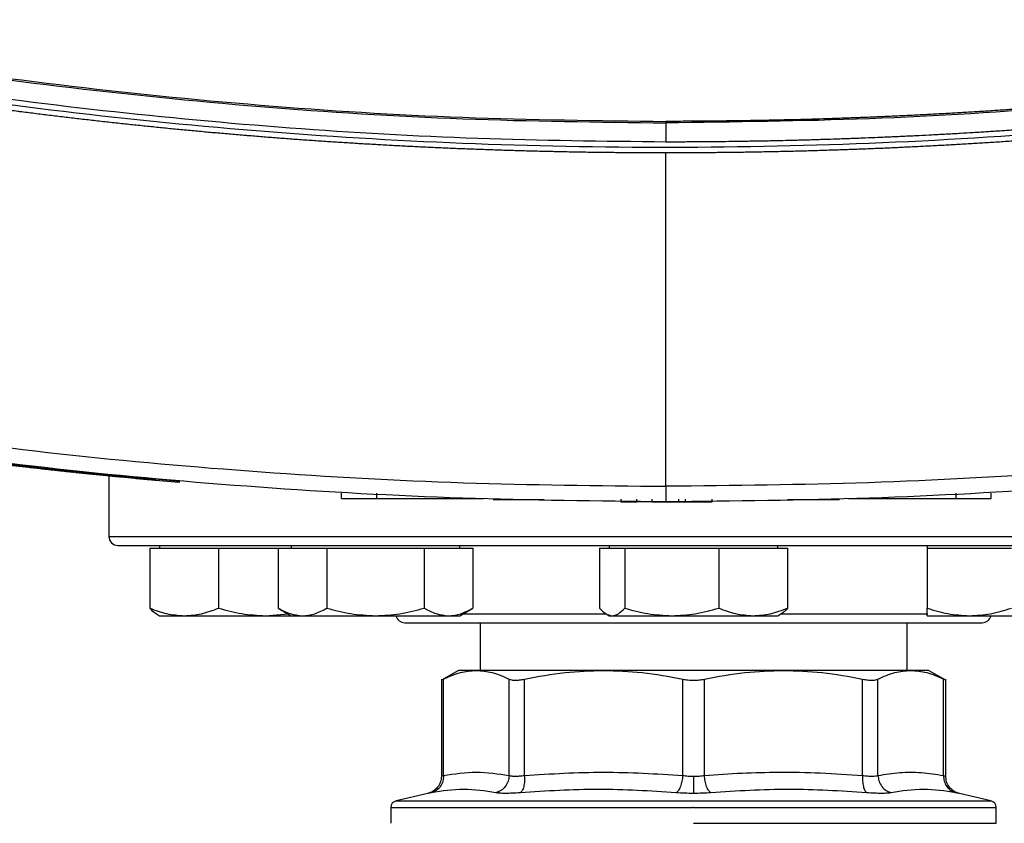
# Model space of a CAD drawing. Units: inches. Extents: x 0.4 to 10.6, y 0.4 to 8.1.
# Drawn here: x 6.3 to 6.5, y 5.8 to 5.9 of the extents above; entities that cross this region are included whole.
import ezdxf

# ---------------------------------------------------------------- set-up
doc = ezdxf.new("R2010")
doc.units = ezdxf.units.IN
doc.header["$MEASUREMENT"] = 0

msp = doc.modelspace()

# ---------------------------------------------------------------- linework, layer by layer
at = {"color": 7, "linetype": 'Continuous', "lineweight": 25}
for p, q in [((6.46049, 5.91035), (6.46049, 5.9068)), ((6.46049, 5.84298), (6.46049, 5.90477)), ((6.35047, 5.84578), (6.35049, 5.84588)), ((6.35079, 5.84575), (6.35047, 5.84578)), ((6.35088, 5.84553), (6.35092, 5.84573)), ((6.35114, 5.8455), (6.35118, 5.8457)), ((6.3536, 5.84525), (6.35344, 5.84527)), ((6.37034, 5.84387), (6.35348, 5.84547)), ((6.35727, 5.84488), (6.35727, 5.83368)), ((6.37031, 5.84367), (6.36588, 5.84408)), ((6.37031, 5.84367), (6.37034, 5.84387)), ((6.37034, 5.84387), (6.37036, 5.84397)), ((6.40035, 5.84071), (6.40035, 5.84172)), ((6.40689, 5.84071), (6.40689, 5.84172)), ((6.40689, 5.84071), (6.42666, 5.84071)), ((6.42364, 5.84071), (6.42364, 5.84061)), ((6.4521, 5.84061), (6.4521, 5.8401)), ((6.45512, 5.8401), (6.45512, 5.84061)), ((6.45795, 5.8401), (6.45795, 5.84061)), ((6.46282, 5.84061), (6.46282, 5.8401)), ((6.46407, 5.84061), (6.46407, 5.8401)), ((6.46903, 5.8401), (6.46903, 5.84061)), ((6.49431, 5.84071), (6.51423, 5.84071)), ((6.49748, 5.84061), (6.49748, 5.84071)), ((6.51423, 5.84172), (6.51423, 5.84071)), ((6.52078, 5.84071), (6.52078, 5.84172)), ((6.42979, 5.84051), (6.43794, 5.84051)), ((6.4521, 5.8401), (6.45512, 5.8401)), ((6.46282, 5.8401), (6.46407, 5.8401)), ((6.48304, 5.84051), (6.49133, 5.84051)), ((6.36484, 5.83149), (6.36484, 5.82039)), ((6.36484, 5.83149), (6.37122, 5.83149)), ((6.36665, 5.83201), (6.36665, 5.83149)), ((6.37122, 5.83149), (6.3776, 5.83149)), ((6.3776, 5.83149), (6.3776, 5.82039)), ((6.3776, 5.83149), (6.38631, 5.83149)), ((6.38631, 5.83149), (6.38864, 5.83149)), ((6.38864, 5.83149), (6.38864, 5.82039)), ((6.38864, 5.83149), (6.39315, 5.83149)), ((6.39105, 5.83201), (6.39105, 5.83149)), ((6.39315, 5.83149), (6.39766, 5.83149)), ((6.39766, 5.83149), (6.39766, 5.82039)), ((6.39766, 5.83149), (6.40668, 5.83149)), ((6.40668, 5.83149), (6.4157, 5.83149)), ((6.4157, 5.83149), (6.4157, 5.82039)), ((6.4157, 5.83149), (6.42021, 5.83149)), ((6.42021, 5.83149), (6.42472, 5.83149)), ((6.4223, 5.83149), (6.4223, 5.83201)), ((6.42472, 5.83149), (6.42472, 5.82039)), ((6.44818, 5.83149), (6.44818, 5.82039)), ((6.44818, 5.83149), (6.45051, 5.83149)), ((6.44998, 5.83201), (6.44998, 5.83149)), ((6.45051, 5.83149), (6.45285, 5.83149)), ((6.45285, 5.83149), (6.45285, 5.82039)), ((6.45285, 5.83149), (6.46156, 5.83149)), ((6.46156, 5.83149), (6.47027, 5.83149)), ((6.47027, 5.83149), (6.47027, 5.82039)), ((6.47027, 5.83149), (6.47665, 5.83149)), ((6.47665, 5.83149), (6.48303, 5.83149)), ((6.48123, 5.83149), (6.48123, 5.83201)), ((6.48303, 5.83149), (6.48303, 5.82039)), ((6.5089, 5.83201), (6.5089, 5.83149)), ((6.5089, 5.83149), (6.5089, 5.82039)), ((6.5089, 5.83149), (6.51672, 5.83149)), ((6.51672, 5.83149), (6.52453, 5.83149)), ((6.36608, 5.81932), (6.36665, 5.81899)), ((6.36665, 5.81899), (6.37122, 5.81899)), ((6.37122, 5.81899), (6.38631, 5.81899)), ((6.38631, 5.81899), (6.39045, 5.81934)), ((6.38631, 5.81899), (6.39105, 5.81899)), ((6.38864, 5.82039), (6.39105, 5.81899)), ((6.39105, 5.81899), (6.39315, 5.81899)), ((6.39315, 5.81899), (6.40668, 5.81899)), ((6.40668, 5.81899), (6.42021, 5.81899)), ((6.42021, 5.81899), (6.4223, 5.81899)), ((6.4223, 5.81899), (6.42472, 5.82039)), ((6.44941, 5.81932), (6.44998, 5.81899)), ((6.44998, 5.81899), (6.45051, 5.81899)), ((6.45051, 5.81899), (6.46156, 5.81899)), ((6.46156, 5.81899), (6.47665, 5.81899)), ((6.47665, 5.81899), (6.48123, 5.81899)), ((6.48123, 5.81899), (6.48179, 5.81932)), ((6.5089, 5.81899), (6.51672, 5.81899)), ((6.51672, 5.81899), (6.53234, 5.81899)), ((6.42604, 5.81768), (6.42604, 5.80885)), ((6.50517, 5.80885), (6.50517, 5.81768)), ((6.42203, 5.80885), (6.41887, 5.80703)), ((6.42535, 5.80885), (6.42203, 5.80885)), ((6.44893, 5.80885), (6.42535, 5.80885)), ((6.48228, 5.80885), (6.44893, 5.80885)), ((6.50586, 5.80885), (6.48228, 5.80885)), ((6.50917, 5.80885), (6.50586, 5.80885)), ((6.51234, 5.80703), (6.50917, 5.80885)), ((6.41888, 5.80724), (6.41888, 5.78924)), ((6.41928, 5.78937), (6.41928, 5.80724)), ((6.43142, 5.78937), (6.43142, 5.80724)), ((6.43427, 5.78937), (6.43427, 5.80724)), ((6.46359, 5.78937), (6.46359, 5.80724)), ((6.46761, 5.78937), (6.46761, 5.80724)), ((6.49694, 5.78937), (6.49694, 5.80724)), ((6.49978, 5.78937), (6.49978, 5.80724)), ((6.51193, 5.78937), (6.51193, 5.80724)), ((6.51233, 5.78924), (6.51233, 5.80724)), ((6.41635, 5.78605), (6.41051, 5.78468)), ((6.52069, 5.78468), (6.51486, 5.78605)), ((6.4095, 5.78341), (6.4095, 5.78051)), ((6.4656, 5.78341), (6.46539, 5.78341)), ((6.52171, 5.78051), (6.52171, 5.78341)), ((6.4656, 5.78051), (6.52171, 5.78051))]:
    msp.add_line(p, q, dxfattribs=at)
at = {"color": 1, "linetype": 'Continuous', "lineweight": 25}
for p, q in [((6.35727, 5.83368), (6.57394, 5.83368)), ((6.42292, 5.81935), (6.44938, 5.81935)), ((6.48187, 5.81935), (6.50903, 5.81935)), ((6.41051, 5.78468), (6.4656, 5.78468)), ((6.4656, 5.78468), (6.52069, 5.78468))]:
    msp.add_line(p, q, dxfattribs=at)
at = {"color": 7, "linetype": 'Continuous', "lineweight": 25}
for centre, radius, start, end in [((6.35894, 5.83368), 0.00167, 180, 270), ((6.4121, 5.81935), 0.00167, 192.2689, 270), ((6.5191, 5.81935), 0.00167, 270, 347.7311), ((6.41081, 5.78341), 0.00131, 103.2124, 179.9689), ((6.52039, 5.78341), 0.00131, 359.9689, 76.7876)]:
    msp.add_arc(centre, radius, start, end, dxfattribs=at)
for points, knots in [([(6.27432, 5.92922), (6.28651, 5.92685), (6.31094, 5.92212), (6.34799, 5.91692), (6.38532, 5.91314), (6.42285, 5.91079), (6.44794, 5.9105), (6.46049, 5.91035)], [0, 0, 0, 0, 0.19872, 0.398288, 0.598499, 0.799141, 1, 1, 1, 1]), ([(6.27441, 5.92947), (6.28659, 5.92711), (6.31101, 5.92239), (6.34804, 5.91719), (6.38535, 5.91341), (6.42287, 5.91106), (6.44794, 5.91077), (6.46049, 5.91062)], [0, 0, 0, 0, 0.198707, 0.398277, 0.598498, 0.799148, 1, 1, 1, 1]), ([(6.64656, 5.92947), (6.64634, 5.92943), (6.64521, 5.9292), (6.64318, 5.92878), (6.64047, 5.92824), (6.63686, 5.92753), (6.63324, 5.92683), (6.62962, 5.92615), (6.6269, 5.92565), (6.62418, 5.92515), (6.62146, 5.92467), (6.61874, 5.92419), (6.61602, 5.92372), (6.61329, 5.92326), (6.61057, 5.92281), (6.60784, 5.92237), (6.60511, 5.92193), (6.60238, 5.9215), (6.59965, 5.92109), (6.59692, 5.92068), (6.59418, 5.92027), (6.59145, 5.91988), (6.58871, 5.91949), (6.58506, 5.91899), (6.58141, 5.9185), (6.57776, 5.91803), (6.57502, 5.91769), (6.57227, 5.91735), (6.56953, 5.91702), (6.56678, 5.9167), (6.56404, 5.91639), (6.56129, 5.91609), (6.55855, 5.91579), (6.5558, 5.91551), (6.55305, 5.91523), (6.5503, 5.91496), (6.54755, 5.91469), (6.5448, 5.91444), (6.54204, 5.91419), (6.53929, 5.91396), (6.53562, 5.91365), (6.53195, 5.91336), (6.52827, 5.91309), (6.52552, 5.91289), (6.52276, 5.9127), (6.52, 5.91252), (6.51724, 5.91235), (6.51449, 5.91219), (6.51173, 5.91203), (6.50897, 5.91188), (6.50621, 5.91174), (6.50345, 5.91161), (6.50069, 5.91149), (6.49793, 5.91137), (6.49517, 5.91127), (6.49241, 5.91117), (6.48872, 5.91105), (6.48504, 5.91094), (6.48136, 5.91086), (6.47859, 5.9108), (6.47583, 5.91075), (6.47307, 5.91071), (6.47031, 5.91068), (6.46754, 5.91065), (6.46427, 5.91063), (6.46192, 5.91063), (6.46049, 5.91062)], [0, 0, 0, 0, 0.003687, 0.018436, 0.033184, 0.047932, 0.07743, 0.092178, 0.106926, 0.121675, 0.136423, 0.151172, 0.16592, 0.180669, 0.195417, 0.210166, 0.224914, 0.239663, 0.254411, 0.26916, 0.283908, 0.298656, 0.313405, 0.328153, 0.35765, 0.372399, 0.387147, 0.401896, 0.416644, 0.431393, 0.446141, 0.46089, 0.475638, 0.490387, 0.505135, 0.519883, 0.534632, 0.54938, 0.564129, 0.578877, 0.593626, 0.623123, 0.637871, 0.65262, 0.667368, 0.682117, 0.696865, 0.711614, 0.726362, 0.74111, 0.755859, 0.770607, 0.785356, 0.800104, 0.814853, 0.829601, 0.84435, 0.873847, 0.888595, 0.903344, 0.918092, 0.93284, 0.947589, 0.962337, 0.977086, 1, 1, 1, 1]), ([(6.64665, 5.92922), (6.63446, 5.92685), (6.61003, 5.92212), (6.57298, 5.91692), (6.53566, 5.91314), (6.49812, 5.91079), (6.47304, 5.9105), (6.46049, 5.91035)], [0, 0, 0, 0, 0.19872, 0.398288, 0.598499, 0.799141, 1, 1, 1, 1]), ([(6.46049, 5.9068), (6.44886, 5.90692), (6.42561, 5.90717), (6.39081, 5.90918), (6.35618, 5.9124), (6.32177, 5.91684), (6.29904, 5.92089), (6.28769, 5.9229)], [0, 0, 0, 0, 0.200744, 0.401301, 0.601484, 0.80111, 1, 1, 1, 1]), ([(6.63328, 5.9229), (6.63319, 5.92289), (6.6327, 5.92279), (6.63145, 5.92256), (6.62991, 5.92227), (6.62836, 5.92199), (6.62721, 5.92177), (6.62605, 5.92156), (6.62489, 5.92136), (6.62334, 5.92108), (6.6218, 5.92081), (6.62025, 5.92054), (6.61909, 5.92033), (6.61793, 5.92013), (6.61677, 5.91994), (6.61561, 5.91974), (6.61406, 5.91948), (6.61252, 5.91922), (6.61097, 5.91897), (6.60981, 5.91878), (6.60864, 5.91859), (6.60748, 5.9184), (6.60632, 5.91822), (6.60477, 5.91798), (6.60322, 5.91773), (6.60167, 5.9175), (6.6005, 5.91732), (6.59934, 5.91714), (6.59817, 5.91697), (6.59662, 5.91674), (6.59507, 5.91651), (6.59352, 5.91629), (6.59235, 5.91612), (6.59118, 5.91595), (6.59002, 5.91579), (6.58885, 5.91563), (6.5873, 5.91541), (6.58574, 5.9152), (6.58419, 5.91499), (6.58302, 5.91484), (6.58185, 5.91468), (6.58069, 5.91453), (6.57952, 5.91438), (6.57796, 5.91418), (6.57641, 5.91399), (6.57485, 5.91379), (6.57368, 5.91365), (6.57251, 5.91351), (6.57134, 5.91337), (6.56978, 5.91318), (6.56822, 5.913), (6.56667, 5.91282), (6.5655, 5.91269), (6.56433, 5.91256), (6.56316, 5.91243), (6.56199, 5.9123), (6.56043, 5.91213), (6.55886, 5.91196), (6.5573, 5.9118), (6.55613, 5.91168), (6.55496, 5.91156), (6.55379, 5.91144), (6.55223, 5.91129), (6.55067, 5.91114), (6.5491, 5.91099), (6.54793, 5.91088), (6.54676, 5.91077), (6.54559, 5.91066), (6.54442, 5.91055), (6.54285, 5.91041), (6.54129, 5.91028), (6.53973, 5.91014), (6.53855, 5.91004), (6.53738, 5.90995), (6.53621, 5.90985), (6.53464, 5.90973), (6.53308, 5.9096), (6.53151, 5.90948), (6.53034, 5.9094), (6.52916, 5.90931), (6.52799, 5.90922), (6.52642, 5.90911), (6.52486, 5.909), (6.52329, 5.9089), (6.52212, 5.90882), (6.52094, 5.90874), (6.51977, 5.90867), (6.51859, 5.90859), (6.51703, 5.9085), (6.51546, 5.9084), (6.51389, 5.90831), (6.51272, 5.90825), (6.51154, 5.90818), (6.51037, 5.90812), (6.5088, 5.90804), (6.50723, 5.90796), (6.50567, 5.90788), (6.50449, 5.90783), (6.50331, 5.90777), (6.50214, 5.90772), (6.50096, 5.90767), (6.49939, 5.9076), (6.49783, 5.90754), (6.49626, 5.90748), (6.49508, 5.90743), (6.4939, 5.90739), (6.49273, 5.90735), (6.49116, 5.9073), (6.48959, 5.90725), (6.48802, 5.9072), (6.48685, 5.90716), (6.48567, 5.90713), (6.48449, 5.9071), (6.48292, 5.90706), (6.48135, 5.90703), (6.47978, 5.90699), (6.47861, 5.90697), (6.47743, 5.90695), (6.47625, 5.90693), (6.47508, 5.90691), (6.47351, 5.90688), (6.47194, 5.90686), (6.47037, 5.90685), (6.46919, 5.90684), (6.46801, 5.90683), (6.46684, 5.90682), (6.46562, 5.90681), (6.46437, 5.9068), (6.46264, 5.9068), (6.46135, 5.9068), (6.46049, 5.9068)], [0, 0, 0, 0, 0.001693, 0.008466, 0.022012, 0.028785, 0.035558, 0.042331, 0.049104, 0.055877, 0.069423, 0.076196, 0.082969, 0.089742, 0.096515, 0.103288, 0.110061, 0.123607, 0.13038, 0.137153, 0.143926, 0.150699, 0.157472, 0.164245, 0.177791, 0.184564, 0.191337, 0.19811, 0.204883, 0.211656, 0.225202, 0.231975, 0.238748, 0.245521, 0.252294, 0.259067, 0.26584, 0.279386, 0.286159, 0.292932, 0.299705, 0.306478, 0.313251, 0.320024, 0.33357, 0.340342, 0.347115, 0.353888, 0.360661, 0.367434, 0.38098, 0.387753, 0.394526, 0.401299, 0.408072, 0.414845, 0.421618, 0.435164, 0.441937, 0.44871, 0.455483, 0.462256, 0.469029, 0.482575, 0.489348, 0.496121, 0.502894, 0.509667, 0.51644, 0.523213, 0.536759, 0.543532, 0.550305, 0.557078, 0.563851, 0.570624, 0.58417, 0.590943, 0.597716, 0.604489, 0.611262, 0.618035, 0.631581, 0.638354, 0.645127, 0.6519, 0.658673, 0.665446, 0.672219, 0.685765, 0.692538, 0.699311, 0.706084, 0.712857, 0.71963, 0.733176, 0.739949, 0.746722, 0.753495, 0.760268, 0.767041, 0.773813, 0.787359, 0.794132, 0.800905, 0.807678, 0.814451, 0.821224, 0.83477, 0.841543, 0.848316, 0.855089, 0.861862, 0.868635, 0.882181, 0.888954, 0.895727, 0.9025, 0.909273, 0.916046, 0.922819, 0.936365, 0.943138, 0.949911, 0.956684, 0.963457, 0.97023, 0.977673, 0.985115, 1, 1, 1, 1]), ([(6.63328, 5.92186), (6.62057, 5.91962), (6.59509, 5.91514), (6.5565, 5.91045), (6.51765, 5.90725), (6.47863, 5.90569), (6.43979, 5.90575), (6.40124, 5.90738), (6.36309, 5.9106), (6.3252, 5.91525), (6.30018, 5.91966), (6.28769, 5.92186)], [0, 0, 0, 0, 0.111407, 0.22326, 0.335435, 0.447801, 0.560228, 0.67058, 0.78074, 0.890587, 1, 1, 1, 1]), ([(6.46049, 5.90477), (6.46037, 5.90477), (6.4598, 5.90477), (6.45876, 5.90478), (6.45738, 5.90478), (6.456, 5.90478), (6.45462, 5.90479), (6.45324, 5.9048), (6.45186, 5.90481), (6.45048, 5.90483), (6.4491, 5.90484), (6.44772, 5.90486), (6.44634, 5.90488), (6.44496, 5.9049), (6.44358, 5.90493), (6.4422, 5.90495), (6.44082, 5.90498), (6.43944, 5.90501), (6.43807, 5.90504), (6.43669, 5.90507), (6.43531, 5.90511), (6.43393, 5.90515), (6.43255, 5.90519), (6.43117, 5.90523), (6.42979, 5.90527), (6.42841, 5.90532), (6.42703, 5.90537), (6.42565, 5.90542), (6.42427, 5.90547), (6.42289, 5.90552), (6.42152, 5.90558), (6.42014, 5.90564), (6.41876, 5.9057), (6.41738, 5.90576), (6.416, 5.90582), (6.41462, 5.90589), (6.41325, 5.90596), (6.41187, 5.90603), (6.41049, 5.9061), (6.40911, 5.90617), (6.40773, 5.90625), (6.40636, 5.90633), (6.40498, 5.90641), (6.4036, 5.90649), (6.40222, 5.90658), (6.40085, 5.90666), (6.39947, 5.90675), (6.39809, 5.90684), (6.39672, 5.90693), (6.39534, 5.90703), (6.39396, 5.90712), (6.39259, 5.90722), (6.39121, 5.90732), (6.38983, 5.90742), (6.38846, 5.90753), (6.38708, 5.90764), (6.38571, 5.90774), (6.38433, 5.90786), (6.38318, 5.90795), (6.38204, 5.90804), (6.38089, 5.90814), (6.37952, 5.90826), (6.37814, 5.90838), (6.37677, 5.9085), (6.37539, 5.90862), (6.37402, 5.90875), (6.37265, 5.90888), (6.37127, 5.90901), (6.3699, 5.90914), (6.36853, 5.90927), (6.36715, 5.90941), (6.36578, 5.90955), (6.36441, 5.90969), (6.36303, 5.90983), (6.36166, 5.90997), (6.36029, 5.91012), (6.35892, 5.91027), (6.35755, 5.91042), (6.35617, 5.91057), (6.3548, 5.91072), (6.35343, 5.91088), (6.35206, 5.91104), (6.35069, 5.9112), (6.34932, 5.91136), (6.34795, 5.91152), (6.34658, 5.91169), (6.34521, 5.91186), (6.34384, 5.91203), (6.34247, 5.9122), (6.34133, 5.91235), (6.34019, 5.91249), (6.33905, 5.91264), (6.33768, 5.91282), (6.33632, 5.913), (6.33495, 5.91319), (6.33358, 5.91337), (6.33221, 5.91356), (6.33085, 5.91375), (6.32948, 5.91394), (6.32811, 5.91414), (6.32675, 5.91433), (6.32538, 5.91453), (6.32402, 5.91473), (6.32265, 5.91493), (6.32129, 5.91514), (6.31992, 5.91534), (6.31856, 5.91555), (6.31719, 5.91576), (6.31583, 5.91597), (6.31447, 5.91619), (6.31311, 5.9164), (6.31174, 5.91662), (6.31038, 5.91684), (6.30902, 5.91706), (6.30766, 5.91729), (6.30652, 5.91748), (6.30539, 5.91767), (6.30425, 5.91786), (6.30289, 5.91809), (6.30153, 5.91832), (6.30017, 5.91856), (6.29882, 5.9188), (6.29746, 5.91904), (6.2961, 5.91928), (6.29474, 5.91952), (6.29338, 5.91977), (6.29202, 5.92002), (6.29063, 5.92027), (6.28919, 5.92054), (6.28821, 5.92073), (6.28772, 5.92082)], [0, 0, 0, 0, 0.001985, 0.009926, 0.017868, 0.025809, 0.03375, 0.041691, 0.049632, 0.057573, 0.065514, 0.073455, 0.081396, 0.089338, 0.097279, 0.10522, 0.113161, 0.121102, 0.129043, 0.136984, 0.144925, 0.152867, 0.160808, 0.168749, 0.17669, 0.184631, 0.192572, 0.200513, 0.208454, 0.216396, 0.224337, 0.232278, 0.240219, 0.24816, 0.256101, 0.264042, 0.271983, 0.279925, 0.287866, 0.295807, 0.303748, 0.311689, 0.31963, 0.327571, 0.335512, 0.343454, 0.351395, 0.359336, 0.367277, 0.375218, 0.383159, 0.3911, 0.399041, 0.406982, 0.414924, 0.422865, 0.430806, 0.438747, 0.446688, 0.450659, 0.4586, 0.466541, 0.474482, 0.482423, 0.490364, 0.498305, 0.506247, 0.514188, 0.522129, 0.53007, 0.538011, 0.545952, 0.553893, 0.561834, 0.569775, 0.577717, 0.585658, 0.593599, 0.60154, 0.609481, 0.617422, 0.625363, 0.633304, 0.641246, 0.649187, 0.657128, 0.665069, 0.67301, 0.680951, 0.688892, 0.692863, 0.700804, 0.708745, 0.716686, 0.724627, 0.732568, 0.74051, 0.748451, 0.756392, 0.764333, 0.772274, 0.780215, 0.788156, 0.796097, 0.804039, 0.81198, 0.819921, 0.827862, 0.835803, 0.843744, 0.851685, 0.859626, 0.867568, 0.875509, 0.88345, 0.891391, 0.895361, 0.903303, 0.911244, 0.919185, 0.927126, 0.935067, 0.943008, 0.950949, 0.95889, 0.966832, 0.974773, 0.982714, 0.991357, 1, 1, 1, 1]), ([(6.63328, 5.92082), (6.63317, 5.9208), (6.63261, 5.9207), (6.63159, 5.9205), (6.63024, 5.92025), (6.62888, 5.92), (6.62753, 5.91976), (6.62617, 5.91951), (6.62481, 5.91927), (6.62346, 5.91903), (6.6221, 5.91879), (6.62074, 5.91855), (6.61939, 5.91831), (6.61803, 5.91808), (6.61667, 5.91785), (6.61531, 5.91762), (6.61396, 5.91739), (6.6126, 5.91717), (6.61124, 5.91695), (6.60988, 5.91673), (6.60852, 5.91651), (6.60716, 5.91629), (6.6058, 5.91607), (6.60444, 5.91586), (6.60307, 5.91565), (6.60171, 5.91544), (6.60035, 5.91524), (6.59899, 5.91503), (6.59763, 5.91483), (6.59626, 5.91463), (6.5949, 5.91443), (6.59354, 5.91423), (6.59217, 5.91404), (6.59081, 5.91385), (6.58945, 5.91366), (6.58808, 5.91347), (6.58672, 5.91328), (6.58535, 5.9131), (6.58399, 5.91291), (6.58262, 5.91273), (6.58125, 5.91256), (6.58012, 5.91241), (6.57898, 5.91226), (6.57784, 5.91212), (6.57647, 5.91195), (6.5751, 5.91178), (6.57374, 5.91161), (6.57237, 5.91145), (6.571, 5.91128), (6.56963, 5.91112), (6.56827, 5.91096), (6.5669, 5.91081), (6.56553, 5.91065), (6.56416, 5.9105), (6.56279, 5.91035), (6.56142, 5.9102), (6.56005, 5.91005), (6.55868, 5.90991), (6.55731, 5.90976), (6.55594, 5.90962), (6.55457, 5.90948), (6.5532, 5.90935), (6.55183, 5.90921), (6.55046, 5.90908), (6.54909, 5.90895), (6.54772, 5.90882), (6.54634, 5.90869), (6.54497, 5.90857), (6.5436, 5.90845), (6.54223, 5.90833), (6.54086, 5.90821), (6.53948, 5.90809), (6.53811, 5.90798), (6.53674, 5.90786), (6.53536, 5.90775), (6.53399, 5.90764), (6.53285, 5.90756), (6.5317, 5.90747), (6.53056, 5.90738), (6.52918, 5.90728), (6.52781, 5.90718), (6.52644, 5.90708), (6.52506, 5.90699), (6.52369, 5.90689), (6.52231, 5.9068), (6.52094, 5.90671), (6.51956, 5.90663), (6.51819, 5.90654), (6.51681, 5.90646), (6.51544, 5.90638), (6.51406, 5.9063), (6.51269, 5.90622), (6.51131, 5.90614), (6.50994, 5.90607), (6.50856, 5.906), (6.50719, 5.90593), (6.50581, 5.90586), (6.50443, 5.9058), (6.50306, 5.90573), (6.50168, 5.90567), (6.50031, 5.90561), (6.49893, 5.90556), (6.49755, 5.9055), (6.49618, 5.90545), (6.4948, 5.9054), (6.49342, 5.90535), (6.49205, 5.9053), (6.49067, 5.90526), (6.48929, 5.90521), (6.48792, 5.90517), (6.48654, 5.90513), (6.48516, 5.9051), (6.48379, 5.90506), (6.48241, 5.90503), (6.48103, 5.905), (6.47965, 5.90497), (6.47828, 5.90494), (6.4769, 5.90492), (6.47552, 5.90489), (6.47415, 5.90487), (6.47277, 5.90485), (6.47162, 5.90484), (6.47047, 5.90483), (6.46932, 5.90482), (6.46795, 5.9048), (6.46657, 5.90479), (6.46519, 5.90479), (6.46381, 5.90478), (6.46225, 5.90478), (6.46114, 5.90477), (6.46049, 5.90477)], [0, 0, 0, 0, 0.001982, 0.009908, 0.017834, 0.02576, 0.033686, 0.041612, 0.049538, 0.057464, 0.06539, 0.073316, 0.081242, 0.089168, 0.097094, 0.10502, 0.112946, 0.120872, 0.128798, 0.136724, 0.14465, 0.152577, 0.160503, 0.168429, 0.176355, 0.184281, 0.192207, 0.200133, 0.208059, 0.215985, 0.223911, 0.231837, 0.239763, 0.247689, 0.255615, 0.263541, 0.271467, 0.279393, 0.287319, 0.295246, 0.303172, 0.311098, 0.315061, 0.322987, 0.330913, 0.338839, 0.346765, 0.354691, 0.362617, 0.370543, 0.378469, 0.386395, 0.394321, 0.402247, 0.410173, 0.418099, 0.426025, 0.433951, 0.441878, 0.449804, 0.45773, 0.465656, 0.473582, 0.481508, 0.489434, 0.49736, 0.505286, 0.513212, 0.521138, 0.529064, 0.53699, 0.544916, 0.552842, 0.560768, 0.568694, 0.57662, 0.584547, 0.58851, 0.596436, 0.604362, 0.612288, 0.620214, 0.62814, 0.636066, 0.643992, 0.651918, 0.659844, 0.66777, 0.675696, 0.683622, 0.691548, 0.699474, 0.7074, 0.715326, 0.723252, 0.731179, 0.739105, 0.747031, 0.754957, 0.762883, 0.770809, 0.778735, 0.786661, 0.794587, 0.802513, 0.810439, 0.818365, 0.826291, 0.834217, 0.842143, 0.850069, 0.857995, 0.865921, 0.873848, 0.881774, 0.8897, 0.897626, 0.905552, 0.913478, 0.921404, 0.92933, 0.937256, 0.941219, 0.949145, 0.957071, 0.964997, 0.972923, 0.980849, 0.988775, 1, 1, 1, 1]), ([(6.46049, 5.91062), (6.46049, 5.91058), (6.46049, 5.9105), (6.46049, 5.91039), (6.46049, 5.91035)], [0, 0, 0, 0, 0.5770571, 1, 1, 1, 1]), ([(6.31127, 5.85369), (6.32359, 5.85204), (6.34827, 5.84872), (6.38553, 5.84547), (6.42296, 5.84336), (6.44797, 5.8431), (6.46049, 5.84298)], [0, 0, 0, 0, 0.2489993, 0.4988554, 0.7492841, 1, 1, 1, 1]), ([(6.6097, 5.85369), (6.59738, 5.85204), (6.57271, 5.84872), (6.53544, 5.84547), (6.49801, 5.84336), (6.473, 5.8431), (6.46049, 5.84298)], [0, 0, 0, 0, 0.248999, 0.498855, 0.749284, 1, 1, 1, 1]), ([(6.46049, 5.8401), (6.44792, 5.84023), (6.42279, 5.84049), (6.38519, 5.84261), (6.34775, 5.84588), (6.32296, 5.84921), (6.31059, 5.85087)], [0, 0, 0, 0, 0.250717, 0.501146, 0.751002, 1, 1, 1, 1]), ([(6.61038, 5.85087), (6.59801, 5.84921), (6.57322, 5.84588), (6.53579, 5.84261), (6.49818, 5.84049), (6.47306, 5.84023), (6.46049, 5.8401)], [0, 0, 0, 0, 0.248998, 0.498854, 0.749283, 1, 1, 1, 1]), ([(6.35076, 5.84554), (6.35079, 5.84554), (6.35084, 5.84554), (6.35042, 5.84558), (6.34979, 5.84565), (6.34903, 5.84573), (6.34835, 5.8458), (6.34758, 5.84588), (6.34653, 5.846), (6.34544, 5.84612), (6.34427, 5.84625), (6.34302, 5.84639), (6.34141, 5.84657), (6.33945, 5.8468), (6.33708, 5.84707), (6.33478, 5.84735), (6.33326, 5.84753), (6.33232, 5.84765), (6.33173, 5.84772), (6.33112, 5.8478), (6.33071, 5.84785), (6.3303, 5.8479), (6.33011, 5.84792), (6.3302, 5.84791), (6.33021, 5.84791)], [0, 0, 0, 0, 0.102469, 0.172924, 0.243133, 0.279367, 0.297462, 0.333744, 0.364409, 0.392074, 0.419741, 0.44739, 0.475013, 0.523826, 0.572503, 0.627224, 0.681935, 0.710614, 0.739275, 0.767923, 0.825321, 0.853947, 0.968608, 1, 1, 1, 1]), ([(6.33033, 5.8481), (6.3303, 5.84811), (6.33024, 5.84811), (6.33083, 5.84804), (6.33181, 5.84792), (6.3329, 5.84778), (6.33438, 5.8476), (6.33627, 5.84737), (6.33837, 5.84713), (6.34051, 5.84688), (6.34264, 5.84663), (6.34472, 5.8464), (6.34658, 5.8462), (6.34807, 5.84603), (6.34919, 5.84591), (6.35021, 5.84581), (6.35086, 5.84574), (6.35082, 5.84574), (6.35079, 5.84574)], [0, 0, 0, 0, 0.118629, 0.215903, 0.264535, 0.312875, 0.360289, 0.406514, 0.452177, 0.497689, 0.543165, 0.588868, 0.635181, 0.682449, 0.730536, 0.77912, 0.877345, 1, 1, 1, 1]), ([(6.34654, 5.846), (6.34659, 5.84599), (6.34673, 5.84598), (6.34617, 5.84604), (6.3458, 5.84608)], [0, 0, 0, 0, 0.323716, 1, 1, 1, 1]), ([(6.35047, 5.84578), (6.35147, 5.84568), (6.35342, 5.84547), (6.35667, 5.84514), (6.35947, 5.84487), (6.36178, 5.84465), (6.36321, 5.84451), (6.36418, 5.84442), (6.36502, 5.84435), (6.36572, 5.84428), (6.36602, 5.84426), (6.36596, 5.84426), (6.36595, 5.84426)], [0, 0, 0, 0, 0.185662, 0.359306, 0.533206, 0.620491, 0.707923, 0.752494, 0.797789, 0.89002, 0.983883, 1, 1, 1, 1]), ([(6.36594, 5.84406), (6.36586, 5.84407), (6.36572, 5.84408), (6.36472, 5.84417), (6.36346, 5.84429), (6.36166, 5.84445), (6.35988, 5.84462), (6.35817, 5.84479), (6.3555, 5.84505), (6.3531, 5.8453), (6.35136, 5.84548), (6.35114, 5.8455)], [0, 0, 0, 0, 0.1290249, 0.2171813, 0.3059822, 0.3810073, 0.5125299, 0.5862794, 0.6599982, 0.957043, 1, 1, 1, 1]), ([(6.46049, 5.84298), (6.46049, 5.84278), (6.46049, 5.84239), (6.46049, 5.84184), (6.46049, 5.84134), (6.46049, 5.84075), (6.46049, 5.84022), (6.46049, 5.84014), (6.46049, 5.8401)], [0, 0, 0, 0, 0.104339, 0.212826, 0.327766, 0.450267, 0.715891, 1, 1, 1, 1]), ([(6.40035, 5.84071), (6.40035, 5.84071), (6.40035, 5.84071), (6.40036, 5.84071), (6.40037, 5.84071), (6.40039, 5.84071), (6.40041, 5.84071), (6.40043, 5.84071), (6.40046, 5.84071), (6.40049, 5.84071), (6.40053, 5.84071), (6.40057, 5.84071), (6.40061, 5.84071), (6.40066, 5.84071), (6.40071, 5.84071), (6.40076, 5.84071), (6.40082, 5.84071), (6.40088, 5.84071), (6.40095, 5.84071), (6.40101, 5.84071), (6.40109, 5.84071), (6.40116, 5.84071), (6.40124, 5.84071), (6.40132, 5.84071), (6.40141, 5.84071), (6.4015, 5.84071), (6.40159, 5.84071), (6.40169, 5.84071), (6.40178, 5.84071), (6.40189, 5.84071), (6.40199, 5.84071), (6.4021, 5.84071), (6.40221, 5.84071), (6.40233, 5.84071), (6.40245, 5.84071), (6.40257, 5.84071), (6.40269, 5.84071), (6.40282, 5.84071), (6.40295, 5.84071), (6.40308, 5.84071), (6.40321, 5.84071), (6.40335, 5.84071), (6.40349, 5.84071), (6.4036, 5.84071), (6.40374, 5.84071), (6.40389, 5.84071), (6.40404, 5.84071), (6.40419, 5.84071), (6.40434, 5.84071), (6.40449, 5.84071), (6.40461, 5.84071), (6.40477, 5.84071), (6.40493, 5.84071), (6.40509, 5.84071), (6.40525, 5.84071), (6.40541, 5.84071), (6.40558, 5.84071), (6.4057, 5.84071), (6.40586, 5.84071), (6.40603, 5.84071), (6.4062, 5.84071), (6.40632, 5.84071), (6.40655, 5.84071), (6.40674, 5.84071), (6.40689, 5.84071)], [0, 0, 0, 0, 0.023669, 0.047338, 0.059171, 0.071004, 0.094673, 0.106506, 0.11834, 0.142009, 0.153842, 0.177511, 0.189344, 0.201177, 0.224846, 0.23668, 0.248513, 0.272182, 0.284015, 0.295848, 0.319518, 0.331351, 0.343184, 0.366853, 0.378687, 0.39052, 0.414189, 0.426023, 0.437856, 0.461525, 0.473359, 0.485192, 0.508862, 0.520695, 0.532528, 0.556198, 0.568031, 0.579865, 0.603535, 0.615368, 0.627201, 0.650871, 0.662705, 0.674538, 0.686371, 0.710042, 0.721875, 0.733708, 0.757379, 0.769212, 0.781046, 0.792879, 0.816549, 0.828383, 0.840216, 0.863887, 0.87572, 0.887554, 0.899387, 0.923058, 0.934891, 0.946725, 0.958558, 1, 1, 1, 1]), ([(6.51423, 5.84071), (6.51432, 5.84071), (6.51444, 5.84071), (6.51465, 5.84071), (6.51482, 5.84071), (6.51499, 5.84071), (6.51512, 5.84071), (6.51528, 5.84071), (6.51545, 5.84071), (6.51561, 5.84071), (6.51578, 5.84071), (6.51594, 5.84071), (6.5161, 5.84071), (6.51622, 5.84071), (6.51638, 5.84071), (6.51653, 5.84071), (6.51669, 5.84071), (6.51684, 5.84071), (6.517, 5.84071), (6.51714, 5.84071), (6.51726, 5.84071), (6.5174, 5.84071), (6.51755, 5.84071), (6.51769, 5.84071), (6.51783, 5.84071), (6.51796, 5.84071), (6.5181, 5.84071), (6.51823, 5.84071), (6.51836, 5.84071), (6.51848, 5.84071), (6.51857, 5.84071), (6.51869, 5.84071), (6.51881, 5.84071), (6.51893, 5.84071), (6.51904, 5.84071), (6.51915, 5.84071), (6.51925, 5.84071), (6.51935, 5.84071), (6.51945, 5.84071), (6.51955, 5.84071), (6.51964, 5.84071), (6.51973, 5.84071), (6.51981, 5.84071), (6.51989, 5.84071), (6.51997, 5.84071), (6.52005, 5.84071), (6.52012, 5.84071), (6.52019, 5.84071), (6.52027, 5.84071), (6.52033, 5.84071), (6.52038, 5.84071), (6.52043, 5.84071), (6.52048, 5.84071), (6.52053, 5.84071), (6.52057, 5.84071), (6.52061, 5.84071), (6.52064, 5.84071), (6.52067, 5.84071), (6.5207, 5.84071), (6.52073, 5.84071), (6.52074, 5.84071), (6.52076, 5.84071), (6.52077, 5.84071), (6.52078, 5.84071), (6.52078, 5.84071)], [0, 0, 0, 0, 0.023671, 0.035504, 0.059175, 0.071008, 0.082842, 0.094675, 0.118346, 0.130179, 0.142012, 0.165683, 0.177516, 0.18935, 0.201183, 0.224853, 0.236687, 0.24852, 0.272191, 0.284024, 0.295857, 0.307691, 0.331361, 0.343194, 0.355027, 0.378697, 0.390531, 0.402364, 0.426034, 0.437867, 0.449701, 0.461534, 0.485204, 0.497037, 0.50887, 0.53254, 0.544373, 0.556206, 0.579876, 0.591709, 0.603542, 0.627211, 0.639045, 0.650878, 0.674547, 0.68638, 0.698214, 0.721883, 0.733716, 0.757385, 0.769218, 0.781051, 0.80472, 0.816554, 0.828387, 0.852056, 0.863889, 0.875722, 0.899391, 0.911224, 0.934893, 0.946726, 0.958559, 1, 1, 1, 1]), ([(6.42848, 5.84051), (6.42849, 5.84051), (6.42852, 5.84051), (6.4287, 5.84051), (6.429, 5.84051), (6.4294, 5.84051), (6.42967, 5.84051), (6.42979, 5.84051)], [0, 0, 0, 0, 0.192086, 0.384275, 0.615466, 0.833247, 1, 1, 1, 1]), ([(6.45831, 5.8401), (6.45801, 5.8401), (6.45712, 5.8401), (6.45593, 5.8401), (6.45538, 5.8401), (6.45512, 5.8401)], [0, 0, 0, 0, 0.211966, 0.629262, 1, 1, 1, 1]), ([(6.45795, 5.8401), (6.45799, 5.8401), (6.45806, 5.8401), (6.45857, 5.8401), (6.4591, 5.8401), (6.45955, 5.8401), (6.46005, 5.8401), (6.46056, 5.8401), (6.46108, 5.8401), (6.46157, 5.8401), (6.46203, 5.8401), (6.46256, 5.8401), (6.46307, 5.8401), (6.46314, 5.8401), (6.46318, 5.8401)], [0, 0, 0, 0, 0.128834, 0.255273, 0.31756, 0.378878, 0.439655, 0.5, 0.560427, 0.621122, 0.682523, 0.744727, 0.871166, 1, 1, 1, 1]), ([(6.46407, 5.8401), (6.46437, 5.8401), (6.4656, 5.8401), (6.46756, 5.8401), (6.46853, 5.8401), (6.46903, 5.8401)], [0, 0, 0, 0, 0.136057, 0.550522, 1, 1, 1, 1]), ([(6.49133, 5.84051), (6.49147, 5.84051), (6.49174, 5.84051), (6.49211, 5.84051), (6.49241, 5.84051), (6.4926, 5.84051), (6.49263, 5.84051), (6.49264, 5.84051)], [0, 0, 0, 0, 0.192838, 0.385476, 0.587438, 0.803308, 1, 1, 1, 1]), ([(6.35894, 5.83201), (6.35902, 5.83201), (6.35919, 5.83201), (6.3606, 5.83201), (6.36291, 5.83201), (6.36629, 5.83201), (6.37072, 5.83201), (6.37619, 5.83201), (6.38266, 5.83201), (6.39004, 5.83201), (6.39824, 5.83201), (6.4071, 5.83201), (6.41648, 5.83201), (6.42621, 5.83201), (6.43612, 5.83201), (6.44602, 5.83201), (6.45584, 5.83201), (6.46235, 5.83201), (6.4656, 5.83201)], [0, 0, 0, 0, 0.058246, 0.116497, 0.177469, 0.239988, 0.303803, 0.368625, 0.434138, 0.5, 0.565862, 0.631375, 0.696197, 0.760012, 0.822531, 0.883503, 0.94175, 1, 1, 1, 1]), ([(6.4656, 5.83201), (6.46886, 5.83201), (6.47536, 5.83201), (6.48519, 5.83201), (6.49508, 5.83201), (6.505, 5.83201), (6.51473, 5.83201), (6.52411, 5.83201), (6.53297, 5.83201), (6.54116, 5.83201), (6.54855, 5.83201), (6.55502, 5.83201), (6.56049, 5.83201), (6.56492, 5.83201), (6.56829, 5.83201), (6.5706, 5.83201), (6.57201, 5.83201), (6.57218, 5.83201), (6.57227, 5.83201)], [0, 0, 0, 0, 0.058248, 0.116497, 0.177469, 0.239988, 0.303803, 0.368625, 0.434138, 0.5, 0.565862, 0.631375, 0.696197, 0.760012, 0.822531, 0.883503, 0.941749, 1, 1, 1, 1]), ([(6.36484, 5.82039), (6.36588, 5.82), (6.36797, 5.81921), (6.37013, 5.81907), (6.37122, 5.81899)], [0, 0, 0, 0, 0.495458, 1, 1, 1, 1]), ([(6.36609, 5.81934), (6.36607, 5.81934), (6.36564, 5.81947), (6.36523, 5.81995), (6.36484, 5.82039)], [0, 0, 0, 0, 0.065384, 1, 1, 1, 1]), ([(6.37122, 5.81899), (6.37229, 5.81906), (6.37445, 5.81921), (6.37654, 5.81999), (6.3776, 5.82039)], [0, 0, 0, 0, 0.4945107, 1, 1, 1, 1]), ([(6.3776, 5.82039), (6.37902, 5.82), (6.38187, 5.81921), (6.38482, 5.81907), (6.38631, 5.81899)], [0, 0, 0, 0, 0.495458, 1, 1, 1, 1]), ([(6.38864, 5.82039), (6.38937, 5.82), (6.39085, 5.81921), (6.39238, 5.81907), (6.39315, 5.81899)], [0, 0, 0, 0, 0.495458, 1, 1, 1, 1]), ([(6.39315, 5.81899), (6.3939, 5.81906), (6.39543, 5.81921), (6.39691, 5.81999), (6.39766, 5.82039)], [0, 0, 0, 0, 0.494511, 1, 1, 1, 1]), ([(6.39766, 5.82039), (6.39912, 5.82), (6.40208, 5.81921), (6.40514, 5.81907), (6.40668, 5.81899)], [0, 0, 0, 0, 0.495458, 1, 1, 1, 1]), ([(6.40668, 5.81899), (6.40819, 5.81906), (6.41125, 5.81921), (6.4142, 5.81999), (6.4157, 5.82039)], [0, 0, 0, 0, 0.494511, 1, 1, 1, 1]), ([(6.4157, 5.82039), (6.41643, 5.82), (6.41791, 5.81921), (6.41944, 5.81907), (6.42021, 5.81899)], [0, 0, 0, 0, 0.495458, 1, 1, 1, 1]), ([(6.42021, 5.81899), (6.42097, 5.81906), (6.42249, 5.81921), (6.42397, 5.81999), (6.42472, 5.82039)], [0, 0, 0, 0, 0.494511, 1, 1, 1, 1]), ([(6.44818, 5.82039), (6.44856, 5.82), (6.44932, 5.81921), (6.45011, 5.81907), (6.45051, 5.81899)], [0, 0, 0, 0, 0.495458, 1, 1, 1, 1]), ([(6.45051, 5.81899), (6.4509, 5.81906), (6.45169, 5.81921), (6.45246, 5.81999), (6.45285, 5.82039)], [0, 0, 0, 0, 0.4945107, 1, 1, 1, 1]), ([(6.45285, 5.82039), (6.45426, 5.82), (6.45712, 5.81921), (6.46007, 5.81907), (6.46156, 5.81899)], [0, 0, 0, 0, 0.495458, 1, 1, 1, 1]), ([(6.46156, 5.81899), (6.46302, 5.81906), (6.46597, 5.81921), (6.46883, 5.81999), (6.47027, 5.82039)], [0, 0, 0, 0, 0.494511, 1, 1, 1, 1]), ([(6.47027, 5.82039), (6.47131, 5.82), (6.4734, 5.81921), (6.47556, 5.81907), (6.47665, 5.81899)], [0, 0, 0, 0, 0.495458, 1, 1, 1, 1]), ([(6.47665, 5.81899), (6.47772, 5.81906), (6.47988, 5.81921), (6.48197, 5.81999), (6.48303, 5.82039)], [0, 0, 0, 0, 0.494511, 1, 1, 1, 1]), ([(6.48303, 5.82039), (6.48265, 5.81995), (6.48224, 5.81948), (6.48182, 5.81935), (6.48178, 5.81934)], [0, 0, 0, 0, 0.916236, 1, 1, 1, 1]), ([(6.5089, 5.82039), (6.51017, 5.82), (6.51273, 5.81921), (6.51538, 5.81907), (6.51672, 5.81899)], [0, 0, 0, 0, 0.495458, 1, 1, 1, 1]), ([(6.5089, 5.81899), (6.5089, 5.81906), (6.5089, 5.81921), (6.5089, 5.81999), (6.5089, 5.82039)], [0, 0, 0, 0, 0.494511, 1, 1, 1, 1]), ([(6.51672, 5.81899), (6.51803, 5.81906), (6.52067, 5.81921), (6.52323, 5.81999), (6.52453, 5.82039)], [0, 0, 0, 0, 0.4945107, 1, 1, 1, 1]), ([(6.4121, 5.81768), (6.41218, 5.81768), (6.41234, 5.81768), (6.41362, 5.81768), (6.41556, 5.81768), (6.41802, 5.81768), (6.42077, 5.81768), (6.424, 5.81768), (6.42771, 5.81768), (6.43181, 5.81768), (6.43624, 5.81768), (6.44095, 5.81768), (6.44633, 5.81768), (6.45239, 5.81768), (6.45901, 5.81768), (6.46343, 5.81768), (6.4656, 5.81768)], [0, 0, 0, 0, 0.077626, 0.157663, 0.239951, 0.304275, 0.368607, 0.434299, 0.5, 0.565692, 0.631393, 0.695717, 0.760049, 0.84233, 0.922368, 1, 1, 1, 1]), ([(6.4656, 5.81768), (6.46778, 5.81768), (6.4722, 5.81768), (6.47882, 5.81768), (6.48487, 5.81768), (6.49026, 5.81768), (6.49496, 5.81768), (6.4994, 5.81768), (6.5035, 5.81768), (6.5072, 5.81768), (6.51044, 5.81768), (6.51319, 5.81768), (6.51564, 5.81768), (6.51759, 5.81768), (6.51887, 5.81768), (6.51903, 5.81768), (6.5191, 5.81768)], [0, 0, 0, 0, 0.077628, 0.157663, 0.239951, 0.304275, 0.368607, 0.434299, 0.5, 0.565692, 0.631393, 0.695717, 0.760049, 0.84233, 0.922367, 1, 1, 1, 1]), ([(6.41928, 5.80724), (6.42031, 5.80771), (6.42232, 5.80864), (6.42436, 5.80878), (6.42535, 5.80885)], [0, 0, 0, 0, 0.515395, 1, 1, 1, 1]), ([(6.42535, 5.80885), (6.42634, 5.80878), (6.42838, 5.80864), (6.43039, 5.80771), (6.43142, 5.80724)], [0, 0, 0, 0, 0.484528, 1, 1, 1, 1]), ([(6.43427, 5.80724), (6.43677, 5.80771), (6.44162, 5.80864), (6.44654, 5.80878), (6.44893, 5.80885)], [0, 0, 0, 0, 0.515395, 1, 1, 1, 1]), ([(6.44893, 5.80885), (6.45132, 5.80878), (6.45624, 5.80864), (6.46109, 5.80771), (6.46359, 5.80724)], [0, 0, 0, 0, 0.48453, 1, 1, 1, 1]), ([(6.46761, 5.80724), (6.47011, 5.80771), (6.47496, 5.80864), (6.47989, 5.80878), (6.48228, 5.80885)], [0, 0, 0, 0, 0.515323, 1, 1, 1, 1]), ([(6.48228, 5.80885), (6.48466, 5.80878), (6.48959, 5.80864), (6.49444, 5.80771), (6.49694, 5.80724)], [0, 0, 0, 0, 0.4845974, 1, 1, 1, 1]), ([(6.49978, 5.80724), (6.50082, 5.80771), (6.50283, 5.80864), (6.50487, 5.80878), (6.50586, 5.80885)], [0, 0, 0, 0, 0.515395, 1, 1, 1, 1]), ([(6.50586, 5.80885), (6.50684, 5.80878), (6.50888, 5.80864), (6.51089, 5.80771), (6.51193, 5.80724)], [0, 0, 0, 0, 0.484528, 1, 1, 1, 1]), ([(6.41888, 5.80703), (6.41888, 5.80703), (6.41884, 5.80701), (6.41895, 5.80707), (6.41917, 5.80718), (6.41928, 5.80724)], [0, 0, 0, 0, 0.000137, 0.497634, 1, 1, 1, 1]), ([(6.43142, 5.80724), (6.43157, 5.80718), (6.43187, 5.80706), (6.43254, 5.80702), (6.43334, 5.80706), (6.43396, 5.80718), (6.43427, 5.80724)], [0, 0, 0, 0, 0.251262, 0.500068, 0.748817, 1, 1, 1, 1]), ([(6.46359, 5.80724), (6.46392, 5.80718), (6.46456, 5.80706), (6.4656, 5.80702), (6.46664, 5.80706), (6.46729, 5.80718), (6.46761, 5.80724)], [0, 0, 0, 0, 0.2512616, 0.5000677, 0.7488167, 1, 1, 1, 1]), ([(6.49694, 5.80724), (6.49725, 5.80718), (6.49787, 5.80706), (6.49867, 5.80702), (6.49934, 5.80706), (6.49963, 5.80718), (6.49978, 5.80724)], [0, 0, 0, 0, 0.251262, 0.500068, 0.748817, 1, 1, 1, 1]), ([(6.51193, 5.80724), (6.51205, 5.80718), (6.51228, 5.80706), (6.51231, 5.80704), (6.51233, 5.80703)], [0, 0, 0, 0, 0.502535, 1, 1, 1, 1]), ([(6.41928, 5.78937), (6.4213, 5.78968), (6.42535, 5.79029), (6.4294, 5.78968), (6.43142, 5.78937)], [0, 0, 0, 0, 0.499983, 1, 1, 1, 1]), ([(6.43427, 5.78937), (6.43915, 5.78968), (6.44893, 5.79029), (6.45871, 5.78968), (6.46359, 5.78937)], [0, 0, 0, 0, 0.499963, 1, 1, 1, 1]), ([(6.46761, 5.78937), (6.46993, 5.78954), (6.47452, 5.78987), (6.4817, 5.79003), (6.48916, 5.78992), (6.49434, 5.78956), (6.49694, 5.78937)], [0, 0, 0, 0, 0.2378483, 0.4690342, 0.7337391, 1, 1, 1, 1]), ([(6.49978, 5.78937), (6.50113, 5.78959), (6.5038, 5.79002), (6.50785, 5.79003), (6.51055, 5.78959), (6.51193, 5.78937)], [0, 0, 0, 0, 0.332465, 0.659487, 1, 1, 1, 1]), ([(6.41888, 5.78925), (6.41884, 5.78888), (6.41877, 5.78814), (6.41819, 5.78714), (6.41734, 5.78637), (6.41663, 5.78615), (6.41628, 5.78604)], [0, 0, 0, 0, 0.242882, 0.500343, 0.757617, 1, 1, 1, 1]), ([(6.41928, 5.78937), (6.41925, 5.78901), (6.41921, 5.78828), (6.41871, 5.78729), (6.41795, 5.78652), (6.41731, 5.78629), (6.41699, 5.78618)], [0, 0, 0, 0, 0.242715, 0.5, 0.757285, 1, 1, 1, 1]), ([(6.43142, 5.78937), (6.43138, 5.78901), (6.4313, 5.78828), (6.43074, 5.78729), (6.42994, 5.78652), (6.42928, 5.78629), (6.42896, 5.78618)], [0, 0, 0, 0, 0.242715, 0.5, 0.757285, 1, 1, 1, 1]), ([(6.43142, 5.78937), (6.43157, 5.78934), (6.43187, 5.78927), (6.43254, 5.78924), (6.43334, 5.78927), (6.43396, 5.78934), (6.43427, 5.78937)], [0, 0, 0, 0, 0.250465, 0.499996, 0.74953, 1, 1, 1, 1]), ([(6.43427, 5.78937), (6.43428, 5.78901), (6.4343, 5.78828), (6.43415, 5.78729), (6.43388, 5.78652), (6.43363, 5.78629), (6.4335, 5.78618)], [0, 0, 0, 0, 0.242715, 0.5, 0.757285, 1, 1, 1, 1]), ([(6.46359, 5.78937), (6.46356, 5.78901), (6.46348, 5.78828), (6.46319, 5.78729), (6.46281, 5.78652), (6.46253, 5.78629), (6.46239, 5.78618)], [0, 0, 0, 0, 0.242715, 0.5, 0.757285, 1, 1, 1, 1]), ([(6.46359, 5.78937), (6.46392, 5.78934), (6.46457, 5.78926), (6.46526, 5.78925), (6.4656, 5.78925)], [0, 0, 0, 0, 0.5028254, 1, 1, 1, 1]), ([(6.4656, 5.78925), (6.46595, 5.78925), (6.46664, 5.78926), (6.46729, 5.78934), (6.46761, 5.78937)], [0, 0, 0, 0, 0.49716, 1, 1, 1, 1]), ([(6.4656, 5.78925), (6.4656, 5.78889), (6.4656, 5.78816), (6.4656, 5.78717), (6.4656, 5.7864), (6.4656, 5.78617), (6.4656, 5.78605)], [0, 0, 0, 0, 0.242446, 0.499444, 0.756744, 1, 1, 1, 1]), ([(6.46882, 5.78618), (6.46868, 5.78629), (6.46839, 5.78652), (6.46802, 5.78729), (6.46773, 5.78828), (6.46765, 5.78901), (6.46761, 5.78937)], [0, 0, 0, 0, 0.242715, 0.5, 0.7572851, 1, 1, 1, 1]), ([(6.49694, 5.78937), (6.49693, 5.78901), (6.49691, 5.78828), (6.49705, 5.78729), (6.49732, 5.78652), (6.49758, 5.78629), (6.4977, 5.78618)], [0, 0, 0, 0, 0.242715, 0.5, 0.757285, 1, 1, 1, 1]), ([(6.49694, 5.78937), (6.49725, 5.78934), (6.49787, 5.78927), (6.49867, 5.78924), (6.49934, 5.78927), (6.49963, 5.78934), (6.49978, 5.78937)], [0, 0, 0, 0, 0.250466, 0.499997, 0.749531, 1, 1, 1, 1]), ([(6.49978, 5.78937), (6.49982, 5.78901), (6.49991, 5.78828), (6.50047, 5.78729), (6.50127, 5.78652), (6.50193, 5.78629), (6.50225, 5.78618)], [0, 0, 0, 0, 0.242715, 0.5, 0.757285, 1, 1, 1, 1]), ([(6.51193, 5.78937), (6.51195, 5.78901), (6.512, 5.78828), (6.51249, 5.78729), (6.51325, 5.78652), (6.5139, 5.78629), (6.51421, 5.78618)], [0, 0, 0, 0, 0.242715, 0.5, 0.757285, 1, 1, 1, 1]), ([(6.51492, 5.78604), (6.51458, 5.78615), (6.51387, 5.78637), (6.51301, 5.78714), (6.51244, 5.78814), (6.51236, 5.78888), (6.51233, 5.78925)], [0, 0, 0, 0, 0.242383, 0.499657, 0.757118, 1, 1, 1, 1]), ([(6.42896, 5.78618), (6.42698, 5.78649), (6.42303, 5.7871), (6.41901, 5.78649), (6.41699, 5.78618)], [0, 0, 0, 0, 0.5, 1, 1, 1, 1]), ([(6.4335, 5.78618), (6.43301, 5.78614), (6.43201, 5.78607), (6.43074, 5.78604), (6.42967, 5.78607), (6.42919, 5.78614), (6.42896, 5.78618)], [0, 0, 0, 0, 0.249999, 0.499955, 0.749934, 1, 1, 1, 1]), ([(6.46239, 5.78618), (6.45758, 5.78649), (6.44797, 5.7871), (6.43833, 5.78649), (6.4335, 5.78618)], [0, 0, 0, 0, 0.5, 1, 1, 1, 1]), ([(6.4656, 5.78605), (6.46505, 5.78606), (6.46395, 5.78607), (6.46291, 5.78614), (6.46239, 5.78618)], [0, 0, 0, 0, 0.499405, 1, 1, 1, 1]), ([(6.46882, 5.78618), (6.4683, 5.78614), (6.46726, 5.78607), (6.46616, 5.78606), (6.4656, 5.78605)], [0, 0, 0, 0, 0.500704, 1, 1, 1, 1]), ([(6.4977, 5.78618), (6.49288, 5.78649), (6.48324, 5.7871), (6.47362, 5.78649), (6.46882, 5.78618)], [0, 0, 0, 0, 0.500001, 1, 1, 1, 1]), ([(6.50225, 5.78618), (6.50201, 5.78614), (6.50154, 5.78607), (6.50047, 5.78604), (6.49919, 5.78607), (6.4982, 5.78614), (6.4977, 5.78618)], [0, 0, 0, 0, 0.25009, 0.500085, 0.750037, 1, 1, 1, 1]), ([(6.51421, 5.78618), (6.5122, 5.78649), (6.50818, 5.7871), (6.50422, 5.78649), (6.50225, 5.78618)], [0, 0, 0, 0, 0.5, 1, 1, 1, 1])]:
    msp.add_open_spline(points, degree=3, knots=knots, dxfattribs=at)
at = {"color": 1, "linetype": 'Continuous', "lineweight": 25}
for points, knots in [([(6.41888, 5.78925), (6.41889, 5.78925), (6.41893, 5.78926), (6.41916, 5.78934), (6.41928, 5.78937)], [0, 0, 0, 0, 0.497101, 1, 1, 1, 1]), ([(6.51193, 5.78937), (6.51205, 5.78934), (6.51228, 5.78926), (6.51231, 5.78925), (6.51233, 5.78925)], [0, 0, 0, 0, 0.5009303, 1, 1, 1, 1]), ([(6.41699, 5.78618), (6.41682, 5.78614), (6.41646, 5.78608), (6.41629, 5.78604), (6.41635, 5.78605), (6.41635, 5.78605)], [0, 0, 0, 0, 0.499983, 0.999887, 1, 1, 1, 1]), ([(6.51486, 5.78605), (6.51483, 5.78606), (6.51478, 5.78607), (6.5144, 5.78614), (6.51421, 5.78618)], [0, 0, 0, 0, 0.499108, 1, 1, 1, 1]), ([(6.40951, 5.78341), (6.40959, 5.78341), (6.40977, 5.78341), (6.41124, 5.78341), (6.41357, 5.78341), (6.41681, 5.78341), (6.42088, 5.78341), (6.42571, 5.78341), (6.43122, 5.78341), (6.43732, 5.78341), (6.4439, 5.78341), (6.45085, 5.78341), (6.45806, 5.78341), (6.46295, 5.78341), (6.46539, 5.78341)], [0, 0, 0, 0, 0.082237, 0.16567, 0.249103, 0.332536, 0.415969, 0.499402, 0.582835, 0.666268, 0.749701, 0.833134, 0.916567, 1, 1, 1, 1]), ([(6.4656, 5.78341), (6.46805, 5.78341), (6.47294, 5.78341), (6.48015, 5.78341), (6.48711, 5.78341), (6.4937, 5.78341), (6.49982, 5.78341), (6.50535, 5.78341), (6.5102, 5.78341), (6.51429, 5.78341), (6.51755, 5.78341), (6.51995, 5.78341), (6.5213, 5.78341), (6.52186, 5.78341), (6.5217, 5.78341), (6.5217, 5.78341)], [0, 0, 0, 0, 0.083234, 0.166468, 0.249702, 0.332936, 0.41617, 0.499403, 0.582637, 0.665871, 0.749105, 0.832339, 0.915573, 0.998807, 1, 1, 1, 1])]:
    msp.add_open_spline(points, degree=3, knots=knots, dxfattribs=at)

doc.saveas('drawing.dxf')
